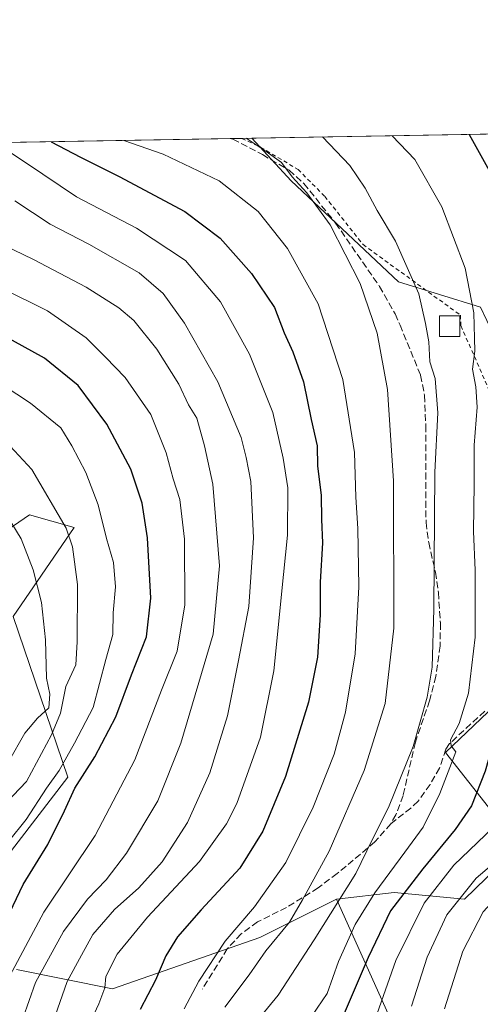
# Model space of a CAD drawing. Units: metres. Extents: x 616970 to 620401, y 4771076 to 4773448.
# Drawn here: x 618637 to 618750, y 4773207 to 4773448 of the extents above; entities that cross this region are included whole.
import ezdxf

# ---------------------------------------------------------------- set-up
doc = ezdxf.new("R2010")
doc.units = ezdxf.units.M
doc.header["$MEASUREMENT"] = 0
doc.linetypes.add('DGN Style 2', pattern=[1.6480167562047852, 0.988810053722871, -0.6592067024819142])
doc.linetypes.add('DGN Style 3', pattern=[2.307223458686699, 1.648016756204785, -0.6592067024819142])
for name, color, linetype, lineweight in [('Alambrada', 7, 'DGN Style 2', 0), ('Arbolado forestal CxS', 92, 'Continuous', 0), ('Comarca CxS', 21, 'Continuous', 0), ('Comunidad Autónoma CxS', 142, 'Continuous', 0), ('Curva de nivel maestra', 30, 'Continuous', 30), ('Curva de nivel normal', 30, 'Continuous', 0), ('Edificación ligera Cxs', 1, 'Continuous', 0), ('Espacio natural protegido CxS', 121, 'Continuous', 0), ('Municipio CxS', 4, 'Continuous', 0), ('Pastizal CxS', 92, 'Continuous', 0), ('Prado CxS', 92, 'Continuous', 0), ('Provincia CxS', 1, 'Continuous', 0), ('Senda', 7, 'DGN Style 3', 0)]:
    doc.layers.add(name, color=color, linetype=linetype, lineweight=lineweight)

# ---------------------------------------------------------------- blocks, each defined once
blk = doc.blocks.new('*U8')
at = {"layer": 'Pastizal CxS', "color": 92, "linetype": 'Continuous', "lineweight": 0}
for points in [[(618633.1341000004, 4773242.574100001, 581.1897000000026), (618648.7984999996, 4773262.936100001, 579.3396000000066), (618635.4301000005, 4773302.249500001, 595.375), (618650.3649000004, 4773324.0233, 585.4024999999965), (618639.4001000002, 4773327.155900001, 588.7740999999951), (618614.3377, 4773309.926300001, 602.196299999996)], [(618529.9852, 4773416.361199999, 584.9161000000023), (618693.8535000002, 4773419.210300001, 539.469299999997), (618703.4709000001, 4773408.8255, 541.0102999999945), (618729.7417000001, 4773384.0997, 537.386599999998), (618749.8317, 4773377.917500001, 530.1159999999945), (618763.7395000001, 4773348.555299999, 522.8141999999935), (618780.7383000003, 4773334.6459, 514.9217999999964), (618778.7056999998, 4773322.631100001, 516.4372000000003), (618779.1930999998, 4773311.4649, 516.4253999999928), (618762.0453000005, 4773288.791099999, 524.3154999999971), (618741.2204999998, 4773269.007900001, 532.6398999999947), (618759.2531000003, 4773246.100099999, 516.485400000005), (618745.9172999999, 4773233.175899999, 515.7370999999986), (618728.6860999997, 4773234.741699999, 529.1928000000044), (618714.5881000003, 4773233.176300001, 537.4150999999983), (618695.7909000004, 4773223.7785, 543.5763000000006), (618659.7629000006, 4773211.247099999, 555.4434000000037), (618636.2666999997, 4773215.947100001, 571.75)]]:
    blk.add_polyline3d(points, dxfattribs=at)

msp = doc.modelspace()

# ---------------------------------------------------------------- linework, layer by layer
at = {"layer": 'Alambrada', "color": 7, "linetype": 'DGN Style 2', "lineweight": 0}
msp.add_polyline3d([(618691.4049000005, 4773419.1677, 540.4746000000014), (618695.9801000003, 4773417.020099999, 540.3772999999928), (618705.1601, 4773411.5701, 539.8359000000055), (618711.7100999998, 4773404.9901, 539.4582999999984), (618721.0701000001, 4773393.190099999, 538.962400000004), (618744.8970999997, 4773375.942100001, 541.3652000000002), (618745.0294000005, 4773373.375600001, 539.5203000000038), (618763.1901000004, 4773331.8301, 525.6977999999945), (618771.6901000004, 4773326.6601, 531.6054000000004), (618774.2801000001, 4773341.370100001, 519.9152999999933)], dxfattribs=at)
at = {"layer": 'Arbolado forestal CxS', "color": 92, "linetype": 'Continuous', "lineweight": 0}
for points in [[(618614.3377, 4773309.926300001, 602.196299999996), (618639.4001000002, 4773327.155900001, 588.7740999999951), (618650.3649000004, 4773324.0233, 585.4024999999965), (618635.4301000005, 4773302.249500001, 595.375), (618648.7984999996, 4773262.936100001, 579.3396000000066), (618633.1341000004, 4773242.574100001, 581.1897000000026)], [(618633.1341000004, 4773242.574100001, 581.1897000000026), (618648.7984999996, 4773262.936100001, 579.3396000000066), (618635.4301000005, 4773302.249500001, 595.375), (618650.3649000004, 4773324.0233, 585.4024999999965), (618639.4001000002, 4773327.155900001, 588.7740999999951), (618614.3377, 4773309.926300001, 602.196299999996)], [(618728.6857000003, 4773201.848300001, 517.7314999999944), (618714.5881000003, 4773233.176300001, 537.4150999999983), (618728.6860999997, 4773234.741699999, 529.1928000000044), (618745.9172999999, 4773233.175899999, 515.7370999999986), (618759.2531000003, 4773246.100099999, 516.485400000005), (618776.1013000002, 4773251.194900001, 511.0458999999974), (618779.1924999999, 4773263.5581, 512.5584999999992), (618790.0100999996, 4773289.8303, 511.0004999999946), (618807.0087000001, 4773300.6479, 503.5498999999982), (618819.3481000002, 4773300.854699999, 497.4955999999948), (618828.6196999997, 4773277.673699999, 487.5779000000039), (618823.9836999997, 4773259.1293, 487.1417999999976), (618806.9841, 4773220.4959, 484.6760000000068), (618797.7117, 4773191.1339, 482.5565000000061)], [(618759.2531000003, 4773246.100099999, 516.485400000005), (618745.9172999999, 4773233.175899999, 515.7370999999986), (618728.6860999997, 4773234.741699999, 529.1928000000044), (618714.5881000003, 4773233.176300001, 537.4150999999983)], [(618636.2666999997, 4773215.947100001, 571.75), (618659.7629000006, 4773211.247099999, 555.4434000000037), (618695.7909000004, 4773223.7785, 543.5763000000006), (618714.5881000003, 4773233.176300001, 537.4150999999983), (618728.6857000003, 4773201.848300001, 517.7314999999944), (618733.3849, 4773172.088300001, 505.4486000000034), (618722.4193000002, 4773156.4257, 512.1778000000049), (618694.2241000002, 4773145.4615, 537.2356), (618678.5591000002, 4773153.2929, 546.3215000000055), (618672.2943000002, 4773181.4869, 546.5715000000055), (618658.5141000003, 4773201.290899999, 553.9657000000007), (618647.2314999999, 4773178.3541, 556.3650000000052), (618652.9281000001, 4773163.785700001, 555.9110999999976), (618641.7565000001, 4773162.189900001, 562.613200000007), (618622.6048999997, 4773172.5637, 574.5941000000021)], [(618714.5881000003, 4773233.176300001, 537.4150999999983), (618728.6857000003, 4773201.848300001, 517.7314999999944), (618733.3849, 4773172.088300001, 505.4486000000034), (618722.4193000002, 4773156.4257, 512.1778000000049), (618694.2241000002, 4773145.4615, 537.2356), (618678.5591000002, 4773153.2929, 546.3215000000055), (618672.2943000002, 4773181.4869, 546.5715000000055), (618658.5141000003, 4773201.290899999, 553.9657000000007), (618647.2314999999, 4773178.3541, 556.3650000000052), (618652.9281000001, 4773163.785700001, 555.9110999999976), (618641.7565000001, 4773162.189900001, 562.613200000007), (618622.6048999997, 4773172.5637, 574.5941000000021)], [(618714.5881000003, 4773233.176300001, 537.4150999999983), (618728.6857000003, 4773201.848300001, 517.7314999999944), (618733.3849, 4773172.088300001, 505.4486000000034), (618722.4193000002, 4773156.4257, 512.1778000000049), (618694.2241000002, 4773145.4615, 537.2356), (618678.5591000002, 4773153.2929, 546.3215000000055), (618672.2943000002, 4773181.4869, 546.5715000000055), (618658.5141000003, 4773201.290899999, 553.9657000000007), (618647.2314999999, 4773178.3541, 556.3650000000052), (618652.9281000001, 4773163.785700001, 555.9110999999976), (618641.7565000001, 4773162.189900001, 562.613200000007), (618622.6048999997, 4773172.5637, 574.5941000000021)], [(618714.5881000003, 4773233.176300001, 537.4150999999983), (618695.7909000004, 4773223.7785, 543.5763000000006), (618659.7629000006, 4773211.247099999, 555.4434000000037), (618636.2666999997, 4773215.947100001, 571.75)]]:
    msp.add_polyline3d(points, dxfattribs=at)
at = {"layer": 'Comarca CxS', "color": 21, "linetype": 'Continuous', "lineweight": 0, "flags": 128}
msp.add_lwpolyline([(619745.8472999987, 4771123.246899999), (617009.7500008971, 4771075.699982255), (616970.0800008973, 4773389.239982234), (619257.3600999999, 4773429.007800001), (620360.6500009245, 4773448.189982234), (620401.4700009234, 4771134.639982257)], close=True, dxfattribs=at)
at = {"layer": 'Comunidad Autónoma CxS', "color": 142, "linetype": 'Continuous', "lineweight": 0, "flags": 128}
msp.add_lwpolyline([(619745.8472999987, 4771123.246899999), (617009.7500008971, 4771075.699982255), (616970.0800008973, 4773389.239982234), (619257.3600999999, 4773429.007800001), (620360.6500009245, 4773448.189982234), (620401.4700009234, 4771134.639982257)], close=True, dxfattribs=at)
at = {"layer": 'Curva de nivel maestra', "color": 30, "linetype": 'Continuous', "lineweight": 30, "flags": 128}
for points, elevation in [([(618747.0719, 4773420.135600001), (618751.9699999997, 4773411.290100001), (618754.4500000002, 4773404.8101), (618757.3899999997, 4773397.6501), (618758.9500000002, 4773391.9001), (618760, 4773386.6601), (618759.5199999996, 4773375.970100001), (618757.5899999999, 4773359.630100001), (618757.2400000002, 4773349.960100001), (618757.9100000003, 4773343.630100001), (618758.3700000001, 4773331.960100001), (618757.9000000004, 4773320.630100001), (618758.1100000005, 4773312.380100001), (618758.6500000004, 4773307.380100001), (618758.5800000001, 4773300.940099999), (618758.0099999999, 4773295.700099999), (618756.2199999997, 4773282.920100001), (618750.9600000001, 4773264.460100001), (618747.5800000001, 4773255.960100001), (618743.6500000004, 4773250.200099999), (618735.7000000002, 4773240.5801), (618727.7999999998, 4773230.3201), (618722.3300000001, 4773218.9001), (618715.9500000002, 4773204.0101)], 525), ([(618644.7202000003, 4773418.356000001), (618651.9199999999, 4773414.540100001), (618661.4199999999, 4773409.880100001), (618677.4600000001, 4773401.3201), (618686.0700000003, 4773394.780099999), (618693.7599999999, 4773386.1501), (618699.3600000005, 4773377.780099999), (618701.7999999998, 4773371.590100001), (618703.9199999999, 4773366.950099999), (618706.4800000006, 4773359.600099999), (618708.3799999999, 4773350.4301), (618709.8200000003, 4773344.020099999), (618709.9400000004, 4773338.9801), (618710.8499999996, 4773331.960100001), (618710.8799999999, 4773325.960100001), (618711.1200000001, 4773320.3101), (618710.5899999999, 4773310.690099999), (618710.5599999996, 4773302.640100001), (618709.9100000003, 4773292.300100001), (618707.6799999997, 4773281.300100001), (618702.1299999999, 4773263.170100001), (618696.5499999998, 4773249.770099999), (618690.9299999997, 4773240.7301), (618681.4199999999, 4773230.5701), (618675.6399999997, 4773223.950099999), (618672.79, 4773219.300100001), (618670.25, 4773213.350099999), (618666.5499999998, 4773206.170100001)], 550), ([(618632.2699999996, 4773224.920100001), (618637.8700000001, 4773236.770099999), (618643.8899999997, 4773246.530099999), (618648.04, 4773254.770099999), (618650.54, 4773260.300100001), (618655.4600000001, 4773267.960100001), (618660.54, 4773277.720100001), (618664.4299999997, 4773287.9801), (618668.0899999999, 4773297.2501), (618669.1500000004, 4773306.780099999), (618668.29, 4773321.5001), (618667, 4773329.960100001), (618664.2000000002, 4773338.300100001), (618658.3600000005, 4773349.300100001), (618651.3600000005, 4773358.710100001), (618643.1399999997, 4773365.390100001), (618622.5999999996, 4773376.710100001)], 575)]:
    msp.add_lwpolyline(points, dxfattribs=dict(at, elevation=elevation))
at = {"layer": 'Curva de nivel normal', "color": 30, "linetype": 'Continuous', "lineweight": 0, "flags": 128}
for points, elevation in [([(618728.2192000002, 4773419.807700001), (618733.7100000001, 4773413.970000001), (618740.3499999996, 4773402.42), (618746.0899999999, 4773387.460000001), (618748.1500000004, 4773376.529999999), (618748.3099999996, 4773370.32), (618748.4699999997, 4773367.140000001), (618747.8200000003, 4773362.75), (618748.6900000004, 4773358.390000001), (618749.0300000003, 4773353.439999999), (618748.25, 4773344.140000001), (618748.2599999999, 4773334.630000001), (618748.1299999999, 4773323.02), (618748.54, 4773313.619999999), (618748.5199999996, 4773297.210000001), (618746.8600000005, 4773283.49), (618744.5999999996, 4773276.07), (618742.4900000002, 4773272.130000001), (618742.6100000005, 4773270.630000001), (618743.7999999998, 4773269.130000001), (618742.3399999999, 4773265.300000001), (618739.9000000004, 4773258.960000001), (618735.8200000003, 4773250.710000001), (618731.2699999996, 4773244.609999999), (618723.9199999999, 4773234.710000001), (618719.1600000003, 4773226.960000001), (618715.0899999999, 4773217.9), (618712.2599999999, 4773210.060000001), (618708.6200000001, 4773204.730000001)], 530), ([(618768.3510999996, 4773420.5055), (618771.5599999996, 4773415.060000001), (618775.0099999999, 4773404.91), (618775.9900000002, 4773399.15), (618774.5599999996, 4773390.26), (618769.5, 4773371.49), (618766.9900000002, 4773357.369999999), (618767.1699999999, 4773348.960000001), (618767.9600000001, 4773334.300000001), (618768.54, 4773326.92), (618766.6200000001, 4773320.140000001), (618766.4699999997, 4773315.52), (618767.5899999999, 4773310.689999999), (618768.1900000004, 4773304.16), (618769.3399999999, 4773298.359999999), (618768.04, 4773288.230000001), (618763.5599999996, 4773272.189999999), (618758.4900000002, 4773258.51), (618752.9400000004, 4773250.630000001), (618743.2699999996, 4773241.460000001), (618735.9900000002, 4773232.140000001), (618729.1100000005, 4773218.109999999), (618724.4900000002, 4773205.220000001)], 520), ([(618818.1484000003, 4773421.371300001), (618817.2400000002, 4773417.100000001), (618809.9600000001, 4773398.720000001), (618803.5599999996, 4773386.84), (618798.3200000003, 4773377.460000001), (618792.5300000003, 4773368.460000001), (618789.4000000004, 4773362.600000001), (618787.9000000004, 4773357.119999999), (618788.2800000003, 4773347.640000001), (618791.7400000002, 4773331.66), (618793.5700000003, 4773321.930000001), (618793.6699999999, 4773312.789999999), (618792.2000000002, 4773296.59), (618790.2800000003, 4773290), (618788.4299999997, 4773287.800000001), (618786.8899999997, 4773283.24), (618783.7000000002, 4773269.58), (618778.3799999999, 4773256.960000001), (618774.7999999998, 4773251.710000001), (618771.8799999999, 4773249.02), (618758.2699999996, 4773238.539999999), (618750.4600000001, 4773230.039999999), (618745.5099999999, 4773220.4), (618741.04, 4773206.300000001)], 510), ([(618631.0869000005, 4773418.119000001), (618638.7000000002, 4773413.100000001), (618650.9299999997, 4773404.850000001), (618665.5899999999, 4773397.25), (618677.6200000001, 4773389.279999999), (618686.2000000002, 4773379.24), (618693.25, 4773366.369999999), (618699.0199999996, 4773352.140000001), (618701.5099999999, 4773340.960000001), (618702.6500000004, 4773333.699999999), (618702.5899999999, 4773322.180000001), (618701.6200000001, 4773312.5), (618699.2000000002, 4773288.949999999), (618695.9500000002, 4773272.779999999), (618690.1600000003, 4773256.51), (618687.6299999999, 4773251.57), (618681.0800000001, 4773242.34), (618668.3200000003, 4773228.75), (618660.9199999999, 4773219.730000001), (618658.1299999999, 4773214.199999999), (618657.8600000005, 4773211.480000001), (618656.3700000001, 4773207.59), (618651.4699999997, 4773197.039999999)], 555), ([(618677.3300000001, 4773206.310000001), (618680.8799999999, 4773213.100000001), (618687.3300000001, 4773222.91), (618694.4800000006, 4773231.289999999), (618702.2100000001, 4773242.130000001), (618708.8600000005, 4773255.630000001), (618714.0099999999, 4773268.630000001), (618716.79, 4773278.84), (618719.1500000004, 4773293.130000001), (618720.0099999999, 4773309.5), (618719.7599999999, 4773323.779999999), (618719.3099999996, 4773331.42), (618718.9900000002, 4773342.359999999), (618716.1399999997, 4773360.180000001), (618710.0700000003, 4773378.689999999), (618702.5599999996, 4773392.27), (618695.4100000003, 4773401.26), (618685.8799999999, 4773408.77), (618672.1600000003, 4773415.289999999), (618662.4985999997, 4773418.665100001)], 545), ([(618687.2300000006, 4773206.75), (618693.2100000001, 4773214.65), (618697.25, 4773220.539999999), (618703.0999999996, 4773227.51), (618706.29, 4773232.980000001), (618712.7699999996, 4773244.859999999), (618721.3700000001, 4773264.59), (618726.4699999997, 4773280.980000001), (618728.5700000003, 4773299.380000001), (618728.5599999996, 4773335.470000001), (618727.0700000003, 4773357.76), (618724.5199999996, 4773371.550000001), (618720.3499999996, 4773383.720000001), (618713.0199999996, 4773398.060000001), (618707.3499999996, 4773405.859999999), (618703.7000000002, 4773409.76), (618701.1100000005, 4773413.300000001), (618697.3600000005, 4773415.960000001), (618692.4692000002, 4773419.1862)], 540), ([(618693.2000000002, 4773201.01), (618700.2599999999, 4773209.640000001), (618709.0800000001, 4773223.24), (618719.3200000003, 4773239.4), (618723.2999999998, 4773247.630000001), (618727.29, 4773255.59), (618733.3200000003, 4773270.480000001), (618736.7400000002, 4773282.57), (618738, 4773289.9), (618738.3799999999, 4773304.050000001), (618738.6399999997, 4773337.560000001), (618739.3600000005, 4773352.02), (618738.7599999999, 4773360.449999999), (618737.3899999997, 4773364.539999999), (618737.2100000001, 4773369.4), (618736.3600000005, 4773373.92), (618734.75, 4773381.130000001), (618729, 4773394.029999999), (618724.54, 4773401.57), (618721.6200000001, 4773406.980000001), (618717.7999999998, 4773412.51), (618711.1695999998, 4773419.511299999)], 535), ([(618644.5599999996, 4773201.380000001), (618648.6900000004, 4773213), (618652.1399999997, 4773219.460000001), (618654.9600000001, 4773224.480000001), (618660.2599999999, 4773230.65), (618666.1600000003, 4773235.939999999), (618671.8799999999, 4773242.300000001), (618678.0700000003, 4773251.9), (618683.5599999996, 4773264.02), (618687.8700000001, 4773277.960000001), (618690.5899999999, 4773291.52), (618693.0999999996, 4773304.74), (618694.29, 4773321.480000001), (618693.5700000003, 4773335.27), (618692.4400000004, 4773341.140000001), (618691.2599999999, 4773346), (618685.5300000003, 4773359.640000001), (618677.4100000003, 4773373.960000001), (618672.1600000003, 4773381.279999999), (618666.25, 4773386.32), (618653.9299999997, 4773393.300000001), (618644.5199999996, 4773398.220000001), (618635.8799999999, 4773403.91)], 560), ([(618625.6200000001, 4773396.65), (618640.3899999997, 4773389.560000001), (618653.2999999998, 4773382.779999999), (618661.2599999999, 4773377.730000001), (618664.9900000002, 4773374.609999999), (618670.5899999999, 4773367.630000001), (618675.9900000002, 4773359.029999999), (618678.3099999996, 4773354.02), (618680.3600000005, 4773350.74), (618682.2400000002, 4773344), (618684.3300000001, 4773334.640000001), (618685.9000000004, 4773314.630000001), (618684.3700000001, 4773297.980000001), (618676.5, 4773271.32), (618670.8399999999, 4773257.16), (618663.1600000003, 4773244.41), (618658.1900000004, 4773237.880000001), (618653.6399999997, 4773233.130000001), (618647.79, 4773225.25), (618640.8899999997, 4773212.779999999), (618637.79, 4773203.960000001), (618636.3600000005, 4773197.619999999)], 565), ([(618633.3200000003, 4773211.980000001), (618642.9800000006, 4773229.930000001), (618655.4900000002, 4773248.710000001), (618665.1900000004, 4773267.210000001), (618671.7599999999, 4773284.220000001), (618675.5899999999, 4773293.810000001), (618677.4400000004, 4773305.109999999), (618677.3600000005, 4773321.130000001), (618676.2100000001, 4773330.84), (618674.5800000001, 4773335.960000001), (618672.9199999999, 4773342.300000001), (618669.1699999999, 4773351.65), (618662.8799999999, 4773360.710000001), (618658.0700000003, 4773365.680000001), (618653.3099999996, 4773370.359999999), (618643.8300000001, 4773377.029999999), (618632.8300000001, 4773382.49)], 570), ([(618634.2800000003, 4773247.26), (618638.6299999999, 4773252.619999999), (618643.6299999999, 4773260.27), (618646.7100000001, 4773264.58), (618650.4800000006, 4773271.300000001), (618655.0099999999, 4773279.970000001), (618658.1200000001, 4773291.720000001), (618659.8300000001, 4773297.84), (618659.8899999997, 4773303.180000001), (618660.4500000002, 4773309.52), (618659.9800000006, 4773315.470000001), (618658.2800000003, 4773321.350000001), (618656.2300000006, 4773329.58), (618653.2000000002, 4773337.49), (618649.7699999996, 4773344), (618647.0899999999, 4773348.4), (618639.6900000004, 4773354.430000001), (618629.5899999999, 4773361)], 580), ([(618633.6299999999, 4773345.09), (618639.9900000002, 4773338.180000001), (618648.3899999997, 4773323.880000001), (618649.9600000001, 4773319.27), (618651.1600000003, 4773310.08), (618651.1299999999, 4773296.039999999), (618650.75, 4773290.41), (618648.3300000001, 4773285.16), (618647.04, 4773278.630000001), (618644.8099999996, 4773273.359999999), (618638.7199999997, 4773261.9), (618632.0899999999, 4773255.029999999)], 585), ([(618776.5928999997, 4773341.301899999), (618777.4800000006, 4773337.430000001), (618779.1200000001, 4773333.02), (618780.7000000002, 4773326.57), (618782.2599999999, 4773321.810000001), (618782.6500000004, 4773316.66), (618781, 4773306.300000001), (618779.0700000003, 4773290.24), (618775.5499999998, 4773275.390000001), (618770.5599999996, 4773262.600000001), (618766.29, 4773254.300000001), (618760.5700000003, 4773248.300000001), (618748.7300000006, 4773238.300000001), (618741.5899999999, 4773229.300000001), (618736.7300000006, 4773218.960000001), (618732.9400000004, 4773206.970000001)], 515), ([(618633.7599999999, 4773327.26), (618637.4000000004, 4773321.24), (618640.3499999996, 4773313.67), (618642.3499999996, 4773305.680000001), (618643.3600000005, 4773296.539999999), (618643.6200000001, 4773287.180000001), (618644.4100000003, 4773283.300000001), (618644.1600000003, 4773279.960000001), (618641.4199999999, 4773277.4), (618638.3200000003, 4773273.720000001), (618634.2599999999, 4773266.74)], 590)]:
    msp.add_lwpolyline(points, dxfattribs=dict(at, elevation=elevation))
at = {"layer": 'Edificación ligera Cxs', "color": 1, "linetype": 'Continuous', "lineweight": 0}
msp.add_polyline3d([(618744.7801000001, 4773370.7601, 538.2409000000043), (618739.7801000001, 4773370.7601, 537.568299999999), (618739.7801000001, 4773375.7601, 537.4023000000016), (618744.7801000001, 4773375.7601, 541.1355999999942), (618744.7801000001, 4773370.7601, 538.2409000000043)], dxfattribs=at)
msp.add_3dface([(618744.7801000001, 4773370.7601, 541.1355999999942), (618739.7801000001, 4773370.7601, 541.1355999999942), (618739.7801000001, 4773375.7601, 541.1355999999942), (618744.7801000001, 4773375.7601, 541.1355999999942)], dxfattribs=at)
at = {"layer": 'Espacio natural protegido CxS', "color": 121, "linetype": 'Continuous', "lineweight": 0, "flags": 128}
msp.add_lwpolyline([(616970.0800008973, 4773389.239982234), (619257.3600999999, 4773429.007800001)], dxfattribs=at)
at = {"layer": 'Municipio CxS', "color": 4, "linetype": 'Continuous', "lineweight": 0, "flags": 128}
msp.add_lwpolyline([(619745.8472999987, 4771123.246899999), (617009.7500008971, 4771075.699982255), (616970.0800008973, 4773389.239982234), (619257.3600999999, 4773429.007800001), (620360.6500009245, 4773448.189982234), (620401.4700009234, 4771134.639982257)], close=True, dxfattribs=at)
at = {"layer": 'Pastizal CxS', "color": 92, "linetype": 'Continuous', "lineweight": 0, "extrusion": (0.2702298453525439, 0.004698293736366215, 0.9627843770630614), "elevation": 190135.3225203739, "flags": 128}
msp.add_lwpolyline([(4761942.748398141, -675154.2506706448), (4761942.748398141, -675318.9962477153)], dxfattribs=at)
at = {"layer": 'Pastizal CxS', "color": 92, "linetype": 'Continuous', "lineweight": 0, "extrusion": (0.1537641125492178, 0.002673969438672224, 0.9881039659769576), "elevation": 108430.0383274878, "flags": 128}
msp.add_lwpolyline([(4761940.091883576, -693163.3391089877), (4761940.091883576, -693166.2028033574)], dxfattribs=at)
at = {"layer": 'Pastizal CxS', "color": 92, "linetype": 'Continuous', "lineweight": 0, "extrusion": (0.1925123937153096, 0.003349409074726123, 0.981288825843264), "elevation": 135623.7435114092, "flags": 128}
msp.add_lwpolyline([(4761934.247392756, -688402.7311920045), (4761934.247392756, -688405.2267575235)], dxfattribs=at)
at = {"layer": 'Pastizal CxS', "color": 92, "linetype": 'Continuous', "lineweight": 0}
for points in [[(618693.8534000004, 4773419.2104, 539.469299999997), (618703.4709000001, 4773408.8255, 541.0102999999945), (618729.7417000001, 4773384.0997, 537.386599999998), (618749.8317, 4773377.917500001, 530.1159999999945), (618763.7395000001, 4773348.555299999, 522.8141999999935), (618780.7383000003, 4773334.6459, 514.9217999999964), (618778.7056999998, 4773322.631100001, 516.4372000000003), (618779.1930999998, 4773311.4649, 516.4253999999928), (618762.0453000005, 4773288.791099999, 524.3154999999971), (618741.2204999998, 4773269.007900001, 532.6398999999947), (618759.2531000003, 4773246.100099999, 516.485400000005)], [(618633.1341000004, 4773242.574100001, 581.1897000000026), (618648.7984999996, 4773262.936100001, 579.3396000000066), (618635.4301000005, 4773302.249500001, 595.375), (618650.3649000004, 4773324.0233, 585.4024999999965), (618639.4001000002, 4773327.155900001, 588.7740999999951), (618614.3377, 4773309.926300001, 602.196299999996)], [(618759.2531000003, 4773246.100099999, 516.485400000005), (618745.9172999999, 4773233.175899999, 515.7370999999986), (618728.6860999997, 4773234.741699999, 529.1928000000044), (618714.5881000003, 4773233.176300001, 537.4150999999983)], [(618714.5881000003, 4773233.176300001, 537.4150999999983), (618695.7909000004, 4773223.7785, 543.5763000000006), (618659.7629000006, 4773211.247099999, 555.4434000000037), (618636.2666999997, 4773215.947100001, 571.75)]]:
    msp.add_polyline3d(points, dxfattribs=at)
at = {"layer": 'Prado CxS', "color": 92, "linetype": 'Continuous', "lineweight": 0, "extrusion": (0.2368512290419327, 0.004118044396934326, 0.9715372031022131), "elevation": 166719.6663065555, "flags": 128}
msp.add_lwpolyline([(4761942.508951576, -681484.7223744297), (4761942.508951576, -681639.229358836)], dxfattribs=at)
at = {"layer": 'Prado CxS', "color": 92, "linetype": 'Continuous', "lineweight": 0}
msp.add_polyline3d([(618819.3481000002, 4773300.854699999, 497.4955999999948), (618807.0087000001, 4773300.6479, 503.5498999999982), (618790.0100999996, 4773289.8303, 511.0004999999946), (618779.1924999999, 4773263.5581, 512.5584999999992), (618776.1013000002, 4773251.194900001, 511.0458999999974), (618759.2531000003, 4773246.100099999, 516.485400000005), (618741.2204999998, 4773269.007900001, 532.6398999999947), (618762.0453000005, 4773288.791099999, 524.3154999999971), (618779.1930999998, 4773311.4649, 516.4253999999928), (618778.7056999998, 4773322.631100001, 516.4372000000003), (618780.7383000003, 4773334.6459, 514.9217999999964), (618763.7395000001, 4773348.555299999, 522.8141999999935), (618749.8317, 4773377.917500001, 530.1159999999945), (618729.7417000001, 4773384.0997, 537.386599999998), (618703.4709000001, 4773408.8255, 541.0102999999945), (618693.8535000002, 4773419.210300001, 539.469299999997), (618922.1836999999, 4773423.1801, 477.2602999999945), (618868.8239000002, 4773373.2807, 479.4857000000048), (618844.0975000003, 4773367.0987, 487.475900000005), (618830.1901000004, 4773367.098900001, 494.4106999999931), (618822.3706999999, 4773360.3969, 495.7679000000062), (618819.3728999998, 4773357.826900001, 496.709799999997), (618822.4622999998, 4773330.0097, 496.331600000005), (618825.5528999995, 4773302.192500001, 493.6814000000013)], close=True, dxfattribs=at)
msp.add_polyline3d([(618693.8534000004, 4773419.2104, 539.469299999997), (618703.4709000001, 4773408.8255, 541.0102999999945), (618729.7417000001, 4773384.0997, 537.386599999998), (618749.8317, 4773377.917500001, 530.1159999999945), (618763.7395000001, 4773348.555299999, 522.8141999999935), (618780.7383000003, 4773334.6459, 514.9217999999964), (618778.7056999998, 4773322.631100001, 516.4372000000003), (618779.1930999998, 4773311.4649, 516.4253999999928), (618762.0453000005, 4773288.791099999, 524.3154999999971), (618741.2204999998, 4773269.007900001, 532.6398999999947), (618759.2531000003, 4773246.100099999, 516.485400000005)], dxfattribs=at)
at = {"layer": 'Provincia CxS', "color": 1, "linetype": 'Continuous', "lineweight": 0, "flags": 128}
msp.add_lwpolyline([(619745.8472999987, 4771123.246899999), (617009.7500008971, 4771075.699982255), (616970.0800008973, 4773389.239982234), (619257.3600999999, 4773429.007800001), (620360.6500009245, 4773448.189982234), (620401.4700009234, 4771134.639982257)], close=True, dxfattribs=at)
at = {"layer": 'Senda', "color": 7, "linetype": 'DGN Style 3', "lineweight": 0, "extrusion": (0.04235043452151715, -0.009730099877953764, 0.9990554368263074), "elevation": -19703.76754258893, "flags": 128}
msp.add_lwpolyline([(4790747.818280554, 465460.0200610372), (4790747.818280554, 465459.3987116981)], dxfattribs=at)
at = {"layer": 'Senda', "color": 7, "linetype": 'DGN Style 3', "lineweight": 0}
for points in [[(618689.1807000004, 4773418.979499999, 540.8310999999958), (618696.4501, 4773415.190099999, 540.9983999999968), (618702.9700999996, 4773411.390100001, 540.8032999999997), (618706.6101000002, 4773408.120100001, 540.5635000000038), (618714.3601000002, 4773398.420100001, 540.3024000000005), (618725.1101000002, 4773382.970100001, 539.3889999999956), (618728.9501, 4773376.2401, 538.5473999999958), (618730.1201, 4773373.520099999, 538.4743000000017), (618735.1601, 4773361.2501, 538.5703000000067), (618736.1101000002, 4773356.340100001, 537.5803000000016), (618736.4301000005, 4773348.970100001, 538.681899999996), (618736.4801000003, 4773325.2501, 538.3932000000059), (618737.1501000002, 4773320.340100001, 537.0666999999958), (618738.7901, 4773313.090100001, 540.1110999999946), (618739.5000999998, 4773308.140100001, 542.2516000000032), (618740.0201000003, 4773300.6501, 541.7504999999946), (618739.9101, 4773295.050100001, 537.6288999999961), (618738.8800999997, 4773287.620100001, 535.7710999999981), (618737.3400999998, 4773281.670100001, 536.1177000000025), (618733.8800999997, 4773271.540100001, 536.546100000007), (618730.8800999997, 4773258.4801, 537.5240000000049), (618729.1101000002, 4773253.800100001, 537.0032000000066), (618727.8601000002, 4773251.600099999, 536.3926999999967)], [(618750.8400999998, 4773279.110099999, 529.0978000000032), (618742.2301000003, 4773271.170100001, 533.1999000000069), (618741.3701, 4773269.8201, 533.7409000000043), (618739.8201000001, 4773265.210100001, 534.2286000000023), (618737.4700999996, 4773261.190099999, 536.8788000000059), (618734.5500999996, 4773257.0801, 539.7204999999958), (618732.8000999996, 4773255.420100001, 538.0587999999989), (618727.8601000002, 4773251.600099999, 536.3926999999967)], [(618727.8601000002, 4773251.600099999, 536.3926999999967), (618723.9700999996, 4773247.140100001, 538.6261999999988), (618714.7500999998, 4773239.390100001, 544.7948999999935), (618710.0900999998, 4773235.920100001, 546.6379000000015), (618702.3601000002, 4773231.120100001, 546.9854999999952), (618695.2401000002, 4773227.5701, 548.8150000000023), (618691.2500999998, 4773224.690099999, 547.5613000000012), (618687.8501000004, 4773221.0101, 547.1787999999942), (618681.7600999996, 4773211.140100001, 552.2989999999991)]]:
    msp.add_polyline3d(points, dxfattribs=at)

# ---------------------------------------------------------------- block references
at = {"layer": 'Pastizal CxS', "color": 92, "linetype": 'Continuous', "lineweight": 0}
msp.add_blockref('*U8', (0, 0), dxfattribs=at)

doc.saveas('drawing.dxf')
